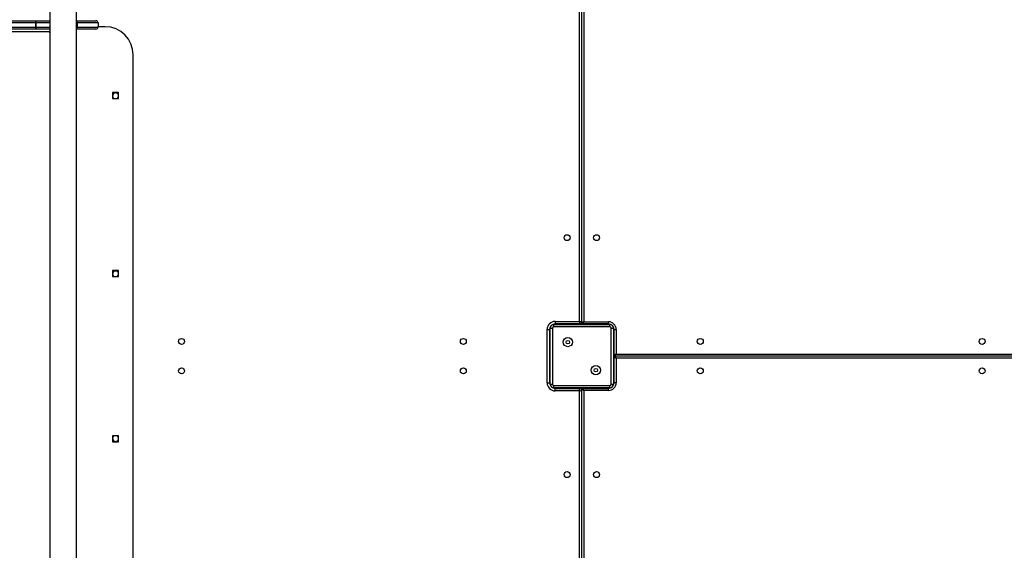
# Model space of a CAD drawing. Units: millimetres. Extents: x -7746 to 8599, y -3372 to 11663.
# Drawn here: x -3367 to -1963, y 5846 to 6603 of the extents above; entities that cross this region are included whole.
import ezdxf

# ---------------------------------------------------------------- set-up
doc = ezdxf.new("R2010")
doc.units = ezdxf.units.MM
doc.layers.add('Toestel 2D', color=7, linetype='Continuous', lineweight=20)

# ---------------------------------------------------------------- blocks, each defined once
blk = doc.blocks.new('WD1580')
at = {"color": 7, "linetype": 'Continuous', "lineweight": 25}
for p, q in [((24783, 18759.1), (24783, 17377.1)), ((24821, 17377.1), (24821, 18759.1)), ((25538.5, 18117.6), (25538.5, 18758.6)), ((25542, 18116.1), (25542, 18760.1)), ((25545, 18759.1), (25545, 18117.1)), ((24763.1, 18543.6), (24406.1, 18543.6)), ((24408.1, 18546.6), (24765, 18546.6)), ((24763.1, 18543.6), (24763.1, 18537.6)), ((24763.1, 18537.6), (24763.1, 18543.6)), ((24763.1, 18543.6), (24763.1, 18543.6)), ((24765, 18546.6), (24783, 18546.6)), ((24821, 18546.6), (24822, 18546.6)), ((24822, 18543.6), (24822, 18546.6)), ((24822, 18546.6), (24849, 18546.6)), ((24822, 18543.6), (24822, 18537.6)), ((24852, 18543.6), (24822, 18543.6)), ((24852, 18543.6), (24852, 18537.6)), ((24852, 18543.6), (24852, 18538.6)), ((24782.6, 18530.6), (23152, 18530.6)), ((24406.1, 18537.6), (24763.1, 18537.6)), ((24765, 18534.6), (24408.1, 18534.6)), ((24763.1, 18537.6), (24763.1, 18537.6)), ((24783, 18534.6), (24765, 18534.6)), ((24782.6, 18530.6), (24782.6, 18529.6)), ((24822, 18534.6), (24821, 18534.6)), ((24822, 18537.6), (24852, 18537.6)), ((24822, 18534.6), (24822, 18537.6)), ((24849, 18534.6), (24822, 18534.6)), ((24852, 18537.6), (24852, 18538.6)), ((24862, 18538.1), (24852, 18538.1)), ((24902, 17638.1), (24902, 18498.1)), ((24872.7, 18444.3), (24872.7, 18435.8)), ((24881.2, 18444.3), (24872.7, 18444.3)), ((24881.2, 18435.8), (24881.2, 18444.3)), ((24872.7, 18435.8), (24881.2, 18435.8)), ((24881.2, 18190.3), (24872.7, 18190.3)), ((24872.7, 18190.3), (24872.7, 18181.8)), ((24881.2, 18181.8), (24881.2, 18190.3)), ((24872.7, 18181.8), (24881.2, 18181.8)), ((25504, 18117.6), (25538.5, 18117.6)), ((25504, 18117.6), (25504, 18114.1)), ((25492.5, 18030.1), (25492.5, 18106.1)), ((25492.5, 18106.1), (25496, 18106.1)), ((25496, 18106.1), (25496, 18030.1)), ((25497, 18109.1), (25497, 18108.1)), ((25497, 18028.1), (25497, 18108.1)), ((25497, 18108.1), (25500, 18108.1)), ((25500, 18108.1), (25500, 18028.1)), ((25502, 18113.1), (25501, 18113.1)), ((25502, 18110.1), (25502, 18113.1)), ((25502, 18113.1), (25582, 18113.1)), ((25582, 18110.1), (25502, 18110.1)), ((25539, 18114.1), (25504, 18114.1)), ((25541, 18114.9), (25541, 18113.1)), ((25543, 18114.4), (25543, 18113.1)), ((25580, 18114.1), (25544, 18114.1)), ((25545, 18117.1), (25580, 18117.1)), ((25580, 18114.1), (25580, 18117.1)), ((25582, 18110.1), (25582, 18113.1)), ((25583, 18113.1), (25582, 18113.1)), ((25584, 18028.1), (25584, 18108.1)), ((25584, 18108.1), (25587, 18108.1)), ((25587, 18108.1), (25587, 18109.1)), ((25587, 18108.1), (25587, 18028.1)), ((25588, 18106.1), (25591, 18106.1)), ((25588, 18070.1), (25588, 18106.1)), ((25591, 18106.1), (25591, 18071.1)), ((25496, 18069.1), (25497, 18069.1)), ((25496, 18067.1), (25497, 18067.1)), ((25588.3, 18069.1), (25587, 18069.1)), ((25588.3, 18067.1), (25587, 18067.1)), ((25588, 18030.1), (25588, 18066.1)), ((26222, 18068.1), (25590, 18068.1)), ((25591, 18065.1), (25591, 18030.1)), ((25492.5, 18030.1), (25496, 18030.1)), ((25497, 18028.1), (25500, 18028.1)), ((25497, 18028.1), (25497, 18027.1)), ((25501, 18023.1), (25502, 18023.1)), ((25502, 18023.1), (25502, 18026.1)), ((25502, 18026.1), (25582, 18026.1)), ((25582, 18023.1), (25502, 18023.1)), ((25504, 18018.6), (25504, 18022.1)), ((25504, 18022.1), (25539, 18022.1)), ((25541, 18021.3), (25541, 18023.1)), ((25542, 17376.1), (25542, 18020.1)), ((25543, 18021.8), (25543, 18023.1)), ((25544, 18022.1), (25580, 18022.1)), ((25580, 18019.1), (25545, 18019.1)), ((25545, 18019.1), (25545, 17377.1)), ((25580, 18019.1), (25580, 18022.1)), ((25582, 18023.1), (25582, 18026.1)), ((25582, 18023.1), (25583, 18023.1)), ((25584, 18028.1), (25587, 18028.1)), ((25587, 18027.1), (25587, 18028.1)), ((25591, 18030.1), (25588, 18030.1)), ((25538.5, 18018.6), (25504, 18018.6)), ((25538.5, 17377.6), (25538.5, 18018.6)), ((24881.2, 17954.3), (24872.7, 17954.3)), ((24872.7, 17954.3), (24872.7, 17945.8)), ((24881.2, 17945.8), (24881.2, 17954.3)), ((24872.7, 17945.8), (24881.2, 17945.8))]:
    blk.add_line(p, q, dxfattribs=at)
at = {"color": 8, "linetype": 'Continuous', "lineweight": 25}
for p, q in [((24783, 18543.6), (24763.1, 18543.6)), ((24822, 18543.6), (24821, 18543.6)), ((24763.1, 18537.6), (24783, 18537.6)), ((24783, 18530.6), (24782.6, 18530.6)), ((24783, 18529.6), (24782.6, 18529.6)), ((24821, 18537.6), (24822, 18537.6)), ((25496.6, 18109.1), (25497, 18109.1)), ((25501, 18113.5), (25501, 18113.1)), ((25537, 18114.1), (25537, 18113.1)), ((25547, 18114.1), (25547, 18113.1)), ((25583, 18113.5), (25583, 18113.1)), ((25587.4, 18109.1), (25587, 18109.1)), ((25496, 18073.1), (25497, 18073.1)), ((25496, 18063.1), (25497, 18063.1)), ((25588, 18073.1), (25587, 18073.1)), ((25588, 18063.1), (25587, 18063.1)), ((25591, 18071.1), (26222, 18071.1)), ((26222, 18065.1), (25591, 18065.1)), ((25496.6, 18027.1), (25497, 18027.1)), ((25501, 18022.7), (25501, 18023.1)), ((25537, 18022.1), (25537, 18023.1)), ((25547, 18022.1), (25547, 18023.1)), ((25583, 18022.7), (25583, 18023.1)), ((25587.4, 18027.1), (25587, 18027.1))]:
    blk.add_line(p, q, dxfattribs=at)
at = {"color": 7, "linetype": 'Continuous', "lineweight": 25, "flags": 128}
for points in [[(24763.1, 18543.6), (24763.1, 18544.2), (24763.2, 18544.7), (24763.4, 18545.3), (24763.7, 18545.7), (24764, 18546.1), (24764.3, 18546.4), (24764.7, 18546.5), (24765, 18546.6)], [(24763.1, 18543.6), (24763.1, 18544.2), (24763.2, 18544.7), (24763.4, 18545.3), (24763.7, 18545.7), (24764, 18546.1), (24764.3, 18546.4), (24764.7, 18546.5), (24765, 18546.6)], [(24765, 18534.6), (24764.7, 18534.6), (24764.3, 18534.8), (24764, 18535.1), (24763.7, 18535.5), (24763.4, 18535.9), (24763.2, 18536.4), (24763.1, 18537), (24763.1, 18537.6)], [(24765, 18534.6), (24764.7, 18534.6), (24764.3, 18534.8), (24764, 18535.1), (24763.7, 18535.5), (24763.4, 18535.9), (24763.2, 18536.4), (24763.1, 18537), (24763.1, 18537.6)], [(24782.6, 18529.6), (24782.6, 18529.4), (24782.7, 18529.2), (24782.8, 18529.1), (24782.9, 18529.1), (24783, 18529.1)], [(25538.5, 18117.6), (25539.2, 18117.5), (25539.8, 18117.4), (25540.4, 18117.3), (25541, 18117.2), (25541.4, 18117.2), (25541.7, 18117.1), (25541.9, 18117.1), (25542, 18117.1)], [(25538.5, 18117.6), (25538.6, 18116.9), (25538.7, 18116.3), (25538.8, 18115.6), (25538.8, 18115.1), (25538.9, 18114.7), (25539, 18114.4), (25539, 18114.2), (25539, 18114.1)], [(25497.2, 18110.3), (25497.1, 18109.9), (25497, 18109.1)], [(25501, 18113.1), (25500.2, 18113), (25499.8, 18112.9)], [(25545, 18117.1), (25544.4, 18116.9), (25543.8, 18116.7), (25543.3, 18116.5), (25542.9, 18116.4), (25542.5, 18116.3), (25542.2, 18116.2), (25542, 18116.1), (25542, 18116.1)], [(25544, 18114.1), (25544, 18114.1), (25544.1, 18114.3), (25544.2, 18114.6), (25544.3, 18115), (25544.4, 18115.4), (25544.6, 18115.9), (25544.8, 18116.5), (25545, 18117.1)], [(25584.2, 18112.9), (25583.8, 18113), (25583, 18113.1)], [(25587, 18109.1), (25586.9, 18109.9), (25586.8, 18110.3)], [(25588, 18070.1), (25588, 18070.1), (25588.2, 18070.2), (25588.5, 18070.3), (25588.9, 18070.4), (25589.3, 18070.5), (25589.8, 18070.7), (25590.4, 18070.9), (25591, 18071.1)], [(25591, 18065.1), (25590.4, 18065.3), (25589.8, 18065.5), (25589.3, 18065.6), (25588.9, 18065.8), (25588.5, 18065.9), (25588.2, 18066), (25588, 18066.1), (25588, 18066.1)], [(25590, 18068.1), (25590, 18068.1), (25590.1, 18068.3), (25590.2, 18068.6), (25590.3, 18069), (25590.4, 18069.4), (25590.6, 18069.9), (25590.8, 18070.5), (25591, 18071.1)], [(25591, 18065.1), (25590.8, 18065.7), (25590.6, 18066.2), (25590.4, 18066.8), (25590.3, 18067.2), (25590.2, 18067.6), (25590.1, 18067.9), (25590, 18068), (25590, 18068.1)], [(25497, 18027.1), (25497.1, 18026.3), (25497.2, 18025.9)], [(25499.8, 18023.3), (25500.2, 18023.2), (25501, 18023.1)], [(25538.5, 18018.6), (25538.6, 18019.3), (25538.7, 18019.9), (25538.8, 18020.5), (25538.8, 18021.1), (25538.9, 18021.5), (25539, 18021.8), (25539, 18022), (25539, 18022.1)], [(25538.5, 18018.6), (25539.2, 18018.7), (25539.8, 18018.8), (25540.4, 18018.9), (25541, 18018.9), (25541.4, 18019), (25541.7, 18019.1), (25541.9, 18019.1), (25542, 18019.1)], [(25545, 18019.1), (25544.5, 18019.3), (25544, 18019.4), (25543.5, 18019.6), (25543.1, 18019.7), (25542.7, 18019.9), (25542.4, 18020), (25542.2, 18020), (25542, 18020.1), (25542, 18020.1)], [(25545, 18019.1), (25544.8, 18019.6), (25544.6, 18020.1), (25544.5, 18020.6), (25544.3, 18021), (25544.2, 18021.4), (25544.1, 18021.7), (25544, 18021.9), (25544, 18022), (25544, 18022.1)], [(25583, 18023.1), (25583.8, 18023.2), (25584.2, 18023.3)], [(25586.8, 18025.9), (25586.9, 18026.3), (25587, 18027.1)]]:
    blk.add_lwpolyline(points, dxfattribs=at)
at = {"color": 7, "linetype": 'Continuous', "lineweight": 25}
for centre, radius in [((25521, 18237.1), 4.25), ((25563, 18237.1), 4.25), ((24971, 18089.1), 4.25), ((25373, 18089.1), 4.25), ((25522, 18088.1), 6.5), ((25522, 18088.1), 2.5), ((25711, 18089.1), 4.25), ((26113, 18089.1), 4.25), ((24971, 18047.1), 4.25), ((25373, 18047.1), 4.25), ((25562, 18048.1), 6.5), ((25562, 18048.1), 2.5), ((25711, 18047.1), 4.25), ((26113, 18047.1), 4.25), ((25521, 17899.1), 4.25), ((25563, 17899.1), 4.25)]:
    blk.add_circle(centre, radius, dxfattribs=at)
for centre, radius, start, end in [((24849, 18543.6), 3, 0.0021, 90), ((24849, 18543.6), 3, 0.0001, 90), ((24788.3, 18530.6), 5.72, 157.777, 180.3933), ((24849, 18537.6), 3, 270, 0.0021), ((24849, 18537.6), 3, 270, 0), ((24862, 18498.1), 40, 0, 90), ((24877, 18439.3), 4.25, 304.5603, 235.4397), ((24877, 18185.3), 4.25, 304.5603, 235.4397), ((25504, 18106.1), 11.5, 90, 180), ((25504, 18106.1), 8, 90, 180), ((25502, 18108.1), 5, 90, 180), ((25502, 18108.1), 2, 90, 180), ((25539, 18117.1), 3, 270, 0), ((25544, 18116.1), 2, 180, 270), ((25580, 18106.1), 11, 0, 90), ((25580, 18106.1), 8, 0, 90), ((25582, 18108.1), 5, 0, 90), ((25582, 18108.1), 2, 0, 90), ((25590, 18070.1), 2, 180, 270), ((25590, 18066.1), 2, 90, 180), ((25504, 18030.1), 11.5, 180, 270), ((25504, 18030.1), 8, 180, 270), ((25502, 18028.1), 5, 180, 270), ((25502, 18028.1), 2, 180, 270), ((25539, 18019.1), 3, 0, 90), ((25544, 18020.1), 2, 90, 180), ((25580, 18030.1), 11, 270, 0), ((25580, 18030.1), 8, 270, 0), ((25582, 18028.1), 2, 270, 0), ((25582, 18028.1), 5, 270, 0), ((24877, 17950.8), 4.25, 124.5603, 270), ((24877, 17950.8), 4.25, 270, 55.4397)]:
    blk.add_arc(centre, radius, start, end, dxfattribs=at)
blk = doc.blocks.new('VPL-03-WD1580')
at = {"layer": 'Toestel 2D'}
blk.add_blockref('WD1580', (-28107.3, -11945.5), dxfattribs=at)
blk = doc.blocks.new('VPL-18-RC1580')
blk.add_blockref('VPL-03-WD1580', (0, 0))

msp = doc.modelspace()

# ---------------------------------------------------------------- block references
msp.add_blockref('VPL-18-RC1580', (0, 0))

doc.saveas('drawing.dxf')
